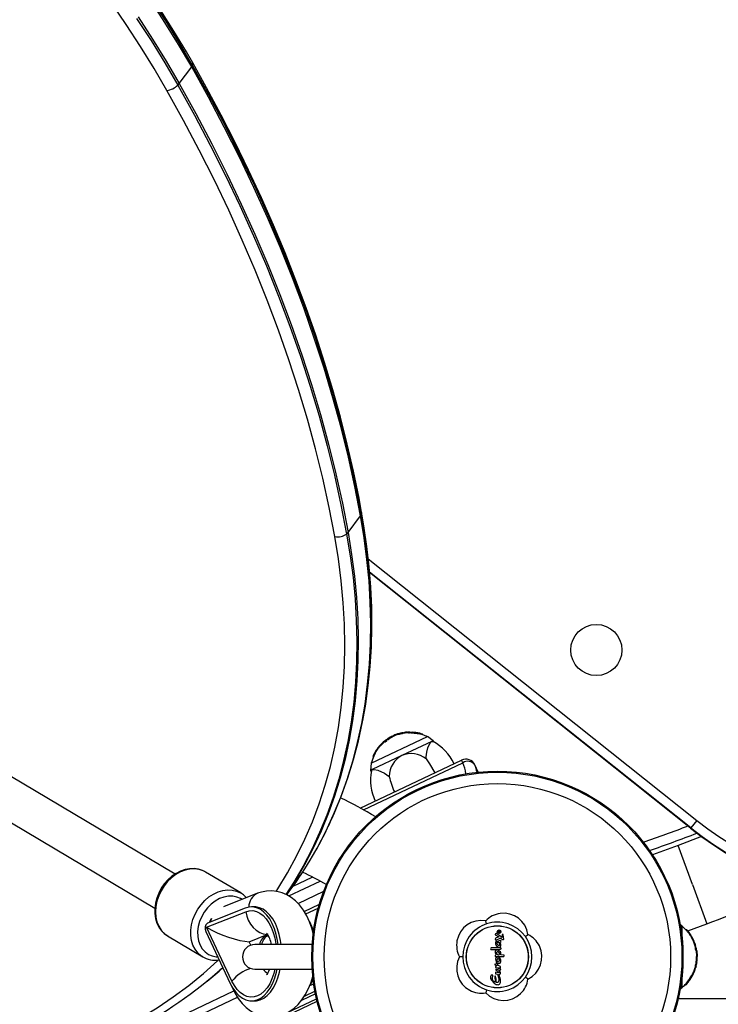
# Model space of a CAD drawing. Extents: x 150 to 1737, y -33 to 1080.
# Drawn here: x 1115 to 1133, y 684 to 709 of the extents above; entities that cross this region are included whole.
import ezdxf

# ---------------------------------------------------------------- set-up
doc = ezdxf.new("R2010")
doc.units = 0
doc.header["$MEASUREMENT"] = 0
doc.layers.get('0').update_dxf_attribs({"lineweight": 0})

msp = doc.modelspace()

# ---------------------------------------------------------------- linework, layer by layer
at = {"color": 18, "lineweight": 25, "true_color": 0x000000}
for p, q in [((1119.314, 707.544), (1119.639, 707.976)), ((1119.207, 687.054), (1102.145, 697.189)), ((1101.62, 696.306), (1118.682, 686.171)), ((1123.694, 695.906), (1124.019, 696.338)), ((1132.582, 688.252), (1124.253, 694.881)), ((1132.577, 688.245), (1124.254, 694.87)), ((1125.005, 690.675), (1124.998, 690.69)), ((1125.025, 690.696), (1125.028, 690.697)), ((1125.032, 690.681), (1125.025, 690.696)), ((1125.037, 690.682), (1125.03, 690.697)), ((1125.046, 690.701), (1125.049, 690.702)), ((1125.053, 690.686), (1125.046, 690.701)), ((1125.057, 690.688), (1125.05, 690.702)), ((1125.053, 690.686), (1125.056, 690.687)), ((1125.076, 690.71), (1125.083, 690.695)), ((1125.076, 690.71), (1125.076, 690.71)), ((1125.083, 690.695), (1125.076, 690.71)), ((1125.083, 690.695), (1125.083, 690.695)), ((1125.118, 690.718), (1125.12, 690.718)), ((1125.125, 690.702), (1125.118, 690.718)), ((1125.129, 690.704), (1125.123, 690.717)), ((1125.125, 690.702), (1125.127, 690.703)), ((1125.141, 690.72), (1125.155, 690.724)), ((1125.148, 690.707), (1125.141, 690.72)), ((1125.167, 690.709), (1125.16, 690.724)), ((1125.199, 690.712), (1125.191, 690.728)), ((1125.228, 690.732), (1125.247, 690.732)), ((1125.246, 690.732), (1125.253, 690.716)), ((1125.246, 690.732), (1125.252, 690.732)), ((1125.253, 690.733), (1125.248, 690.733)), ((1125.262, 690.716), (1125.254, 690.732)), ((1125.254, 690.716), (1125.259, 690.716)), ((1125.284, 690.717), (1125.276, 690.733)), ((1125.302, 690.717), (1125.294, 690.733)), ((1125.298, 690.734), (1125.295, 690.734)), ((1125.298, 690.734), (1125.355, 690.73)), ((1125.306, 690.718), (1125.298, 690.734)), ((1125.306, 690.718), (1125.303, 690.718)), ((1125.328, 690.723), (1125.336, 690.707)), ((1125.356, 690.731), (1125.355, 690.731)), ((1124.294, 689.926), (1125.75, 690.616)), ((1124.57, 690.439), (1124.584, 690.453)), ((1124.643, 690.483), (1124.636, 690.497)), ((1124.651, 690.5), (1124.658, 690.485)), ((1124.699, 690.508), (1124.692, 690.523)), ((1124.698, 690.545), (1124.705, 690.53)), ((1124.806, 690.592), (1124.799, 690.607)), ((1124.846, 690.612), (1124.839, 690.627)), ((1124.85, 690.615), (1124.849, 690.618)), ((1124.855, 690.641), (1124.864, 690.622)), ((1125.032, 690.681), (1125.035, 690.682)), ((1125.863, 690.492), (1125.091, 690.126)), ((1125.636, 690.661), (1125.626, 690.681)), ((1125.902, 690.511), (1125.75, 690.616)), ((1125.902, 690.511), (1125.863, 690.492)), ((1125.863, 690.492), (1125.896, 690.49)), ((1125.917, 690.48), (1125.902, 690.511)), ((1124.395, 690.182), (1124.387, 690.198)), ((1124.388, 690.202), (1124.396, 690.184)), ((1124.388, 690.202), (1124.396, 690.184)), ((1124.396, 690.184), (1124.396, 690.184)), ((1124.405, 690.229), (1124.408, 690.233)), ((1124.414, 690.211), (1124.405, 690.229)), ((1124.417, 690.218), (1124.409, 690.235)), ((1124.414, 690.211), (1124.416, 690.215)), ((1124.447, 690.268), (1124.44, 690.284)), ((1124.509, 690.348), (1124.501, 690.364)), ((1124.509, 690.349), (1124.502, 690.365)), ((1124.504, 690.363), (1124.512, 690.377)), ((1124.519, 690.385), (1124.523, 690.389)), ((1124.526, 690.369), (1124.519, 690.385)), ((1124.533, 690.376), (1124.525, 690.392)), ((1124.528, 690.395), (1124.526, 690.393)), ((1124.526, 690.369), (1124.531, 690.373)), ((1124.536, 690.38), (1124.528, 690.395)), ((1124.533, 690.4), (1124.53, 690.397)), ((1124.54, 690.384), (1124.533, 690.4)), ((1124.536, 690.38), (1124.534, 690.377)), ((1124.54, 690.384), (1124.537, 690.381)), ((1124.012, 688.762), (1126.638, 690.008)), ((1124.294, 689.926), (1124.279, 689.741)), ((1125.091, 690.126), (1124.319, 689.76)), ((1124.335, 690.093), (1124.344, 690.074)), ((1124.359, 690.147), (1124.359, 690.147)), ((1126.67, 689.94), (1126.638, 690.008)), ((1124.319, 689.76), (1124.279, 689.741)), ((1124.279, 689.741), (1124.294, 689.71)), ((1126.98, 689.886), (1126.98, 689.886)), ((1127.071, 689.695), (1126.98, 689.886)), ((1132.737, 688.446), (1132.582, 688.252)), ((1132.582, 688.252), (1132.577, 688.245)), ((1132.863, 688.027), (1132.251, 687.793)), ((1132.251, 687.793), (1131.59, 687.548)), ((1119.996, 687.107), (1119.976, 687.119)), ((1120.911, 686.564), (1119.996, 687.107)), ((1121.35, 686.555), (1120.465, 686.203)), ((1120.911, 686.564), (1120.933, 686.55)), ((1121.03, 686.172), (1120.049, 685.782)), ((1121.268, 686.203), (1121.189, 686.203)), ((1122.559, 686.084), (1122.95, 686.269)), ((1120.027, 685.674), (1121.043, 686.078)), ((1127.288, 685.762), (1127.263, 685.841)), ((1120.683, 684.277), (1120.027, 685.674)), ((1127.612, 685.577), (1127.634, 685.587)), ((1132.347, 685.714), (1132.307, 685.737)), ((1132.347, 685.714), (1132.347, 685.463)), ((1132.48, 685.605), (1132.459, 685.605)), ((1132.503, 685.58), (1133.001, 685.764)), ((1119.013, 685.452), (1119.928, 684.909)), ((1120.006, 685.566), (1120.64, 684.217)), ((1121.128, 685.3), (1121.593, 685.485)), ((1121.568, 685.434), (1121.627, 685.457)), ((1121.593, 685.485), (1121.593, 685.484)), ((1121.619, 685.484), (1121.593, 685.484)), ((1127.507, 685.483), (1127.507, 685.478)), ((1127.509, 685.477), (1127.607, 685.428)), ((1127.524, 685.339), (1127.527, 685.337)), ((1127.529, 685.338), (1127.641, 685.396)), ((1127.551, 685.508), (1127.546, 685.51)), ((1127.692, 685.408), (1127.551, 685.508)), ((1127.583, 685.544), (1127.584, 685.542)), ((1127.639, 685.542), (1127.585, 685.542)), ((1127.593, 685.565), (1127.593, 685.552)), ((1127.593, 685.552), (1127.605, 685.552)), ((1127.605, 685.552), (1127.605, 685.565)), ((1127.638, 685.569), (1127.618, 685.564)), ((1127.618, 685.564), (1127.618, 685.556)), ((1127.618, 685.556), (1127.637, 685.553)), ((1127.637, 685.553), (1127.639, 685.542)), ((1127.638, 685.569), (1127.639, 685.57)), ((1127.641, 685.579), (1127.639, 685.571)), ((1127.692, 685.486), (1127.692, 685.408)), ((1127.713, 685.484), (1127.692, 685.486)), ((1128.293, 685.436), (1128.36, 685.485)), ((1132.519, 685.56), (1132.519, 685.56)), ((1132.535, 685.513), (1132.553, 685.513)), ((1132.556, 685.51), (1132.536, 685.51)), ((1132.536, 685.51), (1132.536, 685.51)), ((1132.556, 685.51), (1132.537, 685.51)), ((1132.554, 685.483), (1132.556, 685.479)), ((1132.554, 685.483), (1132.573, 685.483)), ((1132.558, 685.477), (1132.577, 685.477)), ((1132.573, 685.483), (1132.575, 685.479)), ((1132.59, 685.428), (1132.608, 685.428)), ((1132.636, 685.339), (1132.654, 685.339)), ((1132.637, 685.337), (1132.654, 685.337)), ((1132.652, 685.337), (1132.661, 685.323)), ((1121.17, 685.21), (1121.128, 685.3)), ((1122.764, 685.229), (1121.277, 685.229)), ((1127.393, 685.098), (1127.614, 685.098)), ((1127.53, 685.305), (1127.532, 685.3)), ((1127.532, 685.295), (1127.534, 685.299)), ((1127.633, 685.282), (1127.66, 685.295)), ((1132.647, 685.314), (1132.65, 685.308)), ((1132.647, 685.314), (1132.665, 685.314)), ((1132.651, 685.305), (1132.669, 685.305)), ((1132.653, 685.3), (1132.652, 685.303)), ((1132.653, 685.3), (1132.671, 685.3)), ((1132.655, 685.295), (1132.654, 685.298)), ((1132.655, 685.295), (1132.673, 685.295)), ((1132.665, 685.314), (1132.667, 685.308)), ((1132.671, 685.3), (1132.669, 685.303)), ((1132.673, 685.295), (1132.671, 685.298)), ((1132.692, 685.244), (1132.698, 685.225)), ((1132.713, 685.145), (1132.696, 685.145)), ((1132.699, 685.098), (1132.716, 685.098)), ((1132.7, 685.16), (1132.716, 685.16)), ((1132.733, 685.084), (1132.717, 685.084)), ((1119.928, 684.909), (1119.916, 684.916)), ((1126.667, 684.908), (1126.584, 684.908)), ((1127.513, 684.92), (1127.732, 684.916)), ((1127.741, 684.953), (1127.655, 684.964)), ((1132.729, 684.966), (1132.746, 684.966)), ((1132.73, 684.92), (1132.746, 684.92)), ((1132.732, 684.916), (1132.734, 684.916)), ((1132.753, 684.9), (1132.732, 684.9)), ((1121.277, 684.587), (1122.764, 684.587)), ((1127.502, 684.718), (1127.501, 684.702)), ((1127.501, 684.702), (1127.502, 684.698)), ((1127.506, 684.722), (1127.503, 684.72)), ((1127.503, 684.697), (1127.549, 684.671)), ((1127.523, 684.589), (1127.525, 684.559)), ((1127.549, 684.671), (1127.546, 684.671)), ((1127.573, 684.692), (1127.58, 684.739)), ((1127.647, 684.658), (1127.573, 684.692)), ((1127.607, 684.551), (1127.655, 684.569)), ((1127.646, 684.602), (1127.629, 684.607)), ((1127.655, 684.569), (1127.646, 684.602)), ((1132.67, 684.559), (1132.687, 684.559)), ((1132.68, 684.589), (1132.697, 684.589)), ((1132.687, 684.607), (1132.702, 684.607)), ((1132.692, 684.63), (1132.692, 684.628)), ((1132.692, 684.63), (1132.709, 684.63)), ((1132.692, 684.625), (1132.706, 684.625)), ((1132.702, 684.607), (1132.699, 684.594)), ((1132.72, 684.671), (1132.704, 684.671)), ((1132.704, 684.671), (1132.704, 684.671)), ((1132.704, 684.671), (1132.72, 684.671)), ((1132.709, 684.702), (1132.708, 684.699)), ((1132.708, 684.697), (1132.724, 684.697)), ((1132.709, 684.702), (1132.725, 684.702)), ((1132.709, 684.63), (1132.709, 684.628)), ((1132.713, 684.722), (1132.712, 684.72)), ((1132.712, 684.718), (1132.728, 684.718)), ((1132.713, 684.722), (1132.729, 684.722)), ((1132.719, 684.75), (1132.736, 684.75)), ((1132.72, 684.671), (1132.72, 684.671)), ((1132.725, 684.702), (1132.724, 684.699)), ((1132.729, 684.722), (1132.729, 684.72)), ((1127.501, 684.41), (1127.508, 684.252)), ((1127.517, 684.409), (1127.501, 684.41)), ((1127.518, 684.5), (1127.515, 684.48)), ((1127.527, 684.464), (1127.566, 684.46)), ((1127.596, 684.496), (1127.528, 684.508)), ((1128.36, 684.331), (1128.293, 684.38)), ((1132.347, 684.353), (1132.347, 684.102)), ((1132.624, 684.438), (1132.606, 684.438)), ((1132.647, 684.46), (1132.619, 684.41)), ((1132.619, 684.409), (1132.619, 684.41)), ((1132.629, 684.46), (1132.63, 684.463)), ((1132.629, 684.46), (1132.647, 684.46)), ((1132.63, 684.464), (1132.648, 684.464)), ((1132.637, 684.48), (1132.655, 684.48)), ((1132.646, 684.5), (1132.664, 684.5)), ((1132.65, 684.508), (1132.647, 684.503)), ((1132.647, 684.46), (1132.648, 684.463)), ((1132.667, 684.508), (1132.65, 684.508)), ((1132.667, 684.508), (1132.665, 684.503)), ((1132.665, 684.501), (1132.667, 684.506)), ((1132.675, 684.525), (1132.667, 684.507)), ((1120.665, 684.166), (1120.715, 684.059)), ((1122.706, 684.165), (1122.804, 684.211)), ((1127.288, 684.053), (1127.263, 683.974)), ((1132.307, 684.079), (1132.347, 684.102)), ((1132.436, 684.186), (1132.458, 684.186)), ((1122.837, 684.014), (1122.556, 683.881)), ((1132.256, 683.827), (1157.277, 683.827)), ((1115.477, 680.239), (1122.893, 683.757)), ((1121.189, 683.765), (1121.268, 683.765))]:
    msp.add_line(p, q, dxfattribs=at)
at = {"color": 8, "lineweight": 25, "true_color": 0x808080}
for p, q in [((1124.219, 695.226), (1132.737, 688.446)), ((1125.235, 690.716), (1125.228, 690.732)), ((1124.093, 688.717), (1126.67, 689.94)), ((1132.626, 686.779), (1132.251, 687.793)), ((1122.157, 686.486), (1122.967, 686.87)), ((1122.27, 686.741), (1122.766, 686.976)), ((1122.398, 686.292), (1123.063, 686.607)), ((1132.626, 686.779), (1133.001, 685.764)), ((1122.597, 686.019), (1122.922, 686.173)), ((1132.657, 684.525), (1132.675, 684.525)), ((1108.016, 677.789), (1120.825, 683.865)), ((1108.208, 678.082), (1120.733, 684.023)), ((1122.121, 683.462), (1122.877, 683.82)), ((1122.849, 683.949), (1122.484, 683.776))]:
    msp.add_line(p, q, dxfattribs=at)
at = {"color": 18, "lineweight": 25, "true_color": 0x000000}
for points in [[(1118.998, 707.364), (1118.664, 707.937), (1118.313, 708.506), (1117.944, 709.073), (1117.558, 709.636)], [(1119.639, 707.976), (1119.301, 708.555), (1118.946, 709.131), (1118.573, 709.704)], [(1119.663, 708.014), (1119.325, 708.593), (1118.969, 709.169), (1118.596, 709.742)], [(1119.663, 708.014), (1119.325, 708.593), (1118.969, 709.169), (1118.596, 709.742)], [(1119.666, 708.08), (1119.502, 708.364), (1119.18, 708.901), (1118.843, 709.436)], [(1118.212, 709.231), (1118.585, 708.659), (1118.94, 708.083), (1119.278, 707.504)], [(1118.212, 709.231), (1118.585, 708.659), (1118.94, 708.083), (1119.278, 707.504)], [(1118.247, 709.272), (1118.62, 708.699), (1118.976, 708.123), (1119.314, 707.544)], [(1124.047, 696.435), (1123.979, 696.8), (1123.836, 697.496), (1123.675, 698.195), (1123.496, 698.898), (1123.3, 699.603), (1123.087, 700.311), (1122.856, 701.02), (1122.608, 701.731), (1122.343, 702.444), (1122.061, 703.158), (1121.762, 703.872), (1121.447, 704.586), (1121.115, 705.3), (1120.767, 706.014), (1120.402, 706.727), (1120.022, 707.439), (1119.666, 708.08)], [(1124.019, 696.338), (1123.872, 697.097), (1123.704, 697.86), (1123.514, 698.628), (1123.303, 699.399), (1123.072, 700.172), (1122.819, 700.949), (1122.546, 701.728), (1122.252, 702.508), (1121.938, 703.289), (1121.604, 704.072), (1121.25, 704.854), (1120.876, 705.636), (1120.483, 706.417), (1120.071, 707.197), (1119.639, 707.976)], [(1124.042, 696.379), (1123.895, 697.137), (1123.726, 697.901), (1123.537, 698.668), (1123.326, 699.439), (1123.094, 700.213), (1122.842, 700.989), (1122.569, 701.768), (1122.275, 702.548), (1121.961, 703.329), (1121.627, 704.111), (1121.273, 704.893), (1120.899, 705.675), (1120.506, 706.456), (1120.094, 707.236), (1119.663, 708.014)], [(1124.042, 696.379), (1123.895, 697.137), (1123.726, 697.901), (1123.537, 698.668), (1123.326, 699.439), (1123.094, 700.213), (1122.842, 700.989), (1122.569, 701.768), (1122.275, 702.548), (1121.961, 703.329), (1121.627, 704.111), (1121.273, 704.893), (1120.899, 705.675), (1120.506, 706.456), (1120.094, 707.236), (1119.663, 708.014)], [(1119.314, 707.544), (1119.745, 706.766), (1120.158, 705.986), (1120.551, 705.204), (1120.925, 704.422), (1121.279, 703.64), (1121.613, 702.858), (1121.927, 702.076), (1122.221, 701.296), (1122.494, 700.517), (1122.746, 699.741), (1122.978, 698.967), (1123.189, 698.196), (1123.378, 697.428), (1123.547, 696.665), (1123.694, 695.906)], [(1123.351, 695.801), (1123.204, 696.555), (1123.037, 697.313), (1122.849, 698.076), (1122.639, 698.842), (1122.409, 699.611), (1122.158, 700.382), (1121.887, 701.156), (1121.595, 701.931), (1121.283, 702.708), (1120.951, 703.485), (1120.599, 704.262), (1120.228, 705.039), (1119.837, 705.816), (1119.427, 706.591), (1118.998, 707.364)], [(1119.278, 707.504), (1119.709, 706.726), (1120.122, 705.946), (1120.515, 705.165), (1120.889, 704.383), (1121.243, 703.601), (1121.577, 702.819), (1121.891, 702.037), (1122.184, 701.257), (1122.457, 700.479), (1122.71, 699.702), (1122.941, 698.928), (1123.152, 698.158), (1123.342, 697.39), (1123.51, 696.627), (1123.657, 695.868)], [(1119.278, 707.504), (1119.709, 706.726), (1120.122, 705.946), (1120.515, 705.165), (1120.889, 704.383), (1121.243, 703.601), (1121.577, 702.819), (1121.891, 702.037), (1122.184, 701.257), (1122.457, 700.479), (1122.71, 699.702), (1122.941, 698.928), (1123.152, 698.158), (1123.342, 697.39), (1123.51, 696.627), (1123.657, 695.868)], [(1123.28, 688.502), (1123.341, 688.639), (1123.526, 689.09), (1123.691, 689.552), (1123.837, 690.025), (1123.964, 690.508), (1124.071, 691.002), (1124.158, 691.505), (1124.225, 692.016), (1124.272, 692.537), (1124.299, 693.065), (1124.306, 693.602), (1124.293, 694.145), (1124.26, 694.695), (1124.207, 695.251), (1124.134, 695.812), (1124.042, 696.379)], [(1123.28, 688.502), (1123.341, 688.639), (1123.526, 689.09), (1123.691, 689.552), (1123.837, 690.025), (1123.964, 690.508), (1124.071, 691.002), (1124.158, 691.505), (1124.225, 692.016), (1124.272, 692.537), (1124.299, 693.065), (1124.306, 693.602), (1124.293, 694.145), (1124.26, 694.695), (1124.207, 695.251), (1124.134, 695.812), (1124.042, 696.379)], [(1124.077, 691.034), (1124.152, 691.455), (1124.219, 691.942), (1124.268, 692.437), (1124.299, 692.94), (1124.312, 693.449), (1124.307, 693.965), (1124.284, 694.487), (1124.243, 695.014), (1124.184, 695.547), (1124.106, 696.085), (1124.047, 696.435)], [(1123.657, 695.868), (1123.75, 695.302), (1123.823, 694.74), (1123.876, 694.184), (1123.908, 693.634), (1123.921, 693.091), (1123.914, 692.555), (1123.887, 692.027), (1123.84, 691.506), (1123.773, 690.994), (1123.686, 690.491), (1123.579, 689.998), (1123.453, 689.514), (1123.307, 689.041), (1123.141, 688.579), (1122.956, 688.128), (1122.752, 687.689), (1122.529, 687.262), (1122.288, 686.847), (1122.081, 686.525)], [(1123.657, 695.868), (1123.75, 695.302), (1123.823, 694.74), (1123.876, 694.184), (1123.908, 693.634), (1123.921, 693.091), (1123.914, 692.555), (1123.887, 692.027), (1123.84, 691.506), (1123.773, 690.994), (1123.686, 690.491), (1123.579, 689.998), (1123.453, 689.514), (1123.307, 689.041), (1123.141, 688.579), (1122.956, 688.128), (1122.752, 687.689), (1122.529, 687.262), (1122.288, 686.847), (1122.081, 686.525)], [(1124.998, 690.69), (1125.013, 690.694), (1125.023, 690.697), (1125.026, 690.696), (1125.025, 690.696)], [(1125.16, 690.725), (1125.161, 690.725), (1125.16, 690.724)], [(1125.541, 690.705), (1125.55, 690.703), (1125.556, 690.702), (1125.558, 690.701), (1125.555, 690.701), (1125.554, 690.702)], [(1124.653, 690.508), (1124.65, 690.503), (1124.652, 690.498), (1124.653, 690.498), (1124.657, 690.498), (1124.661, 690.5), (1124.667, 690.504), (1124.678, 690.512), (1124.692, 690.523)], [(1124.658, 690.485), (1124.658, 690.485), (1124.661, 690.483), (1124.663, 690.483), (1124.665, 690.484), (1124.669, 690.486), (1124.676, 690.491), (1124.689, 690.5), (1124.699, 690.508)], [(1124.698, 690.545), (1124.698, 690.545), (1124.7, 690.546), (1124.708, 690.551), (1124.713, 690.553), (1124.716, 690.556), (1124.73, 690.565), (1124.759, 690.583), (1124.791, 690.602), (1124.799, 690.607)], [(1124.839, 690.627), (1124.839, 690.628), (1124.84, 690.628), (1124.84, 690.628), (1124.841, 690.627), (1124.843, 690.626), (1124.844, 690.624), (1124.846, 690.621), (1124.849, 690.618)], [(1124.846, 690.612), (1124.846, 690.613), (1124.847, 690.614)], [(1125.716, 690.04), (1125.72, 690.091), (1125.737, 690.211), (1125.766, 690.322), (1125.814, 690.437), (1125.858, 690.489), (1125.863, 690.492)], [(1124.389, 690.204), (1124.388, 690.203), (1124.388, 690.202), (1124.388, 690.202)], [(1124.501, 690.364), (1124.502, 690.365), (1124.502, 690.365), (1124.502, 690.365), (1124.501, 690.365)], [(1124.509, 690.348), (1124.509, 690.349), (1124.509, 690.349), (1124.509, 690.349)], [(1124.515, 690.381), (1124.516, 690.382), (1124.519, 690.385)], [(1124.523, 690.366), (1124.523, 690.366), (1124.526, 690.369)], [(1125.716, 690.04), (1125.809, 689.913), (1125.942, 689.678)], [(1124.303, 689.731), (1124.315, 689.758), (1124.319, 689.76)], [(1124.319, 689.76), (1124.375, 689.765), (1124.467, 689.744), (1124.636, 689.668), (1124.762, 689.587)], [(1119.973, 687.118), (1119.923, 687.144), (1119.816, 687.179), (1119.703, 687.196), (1119.586, 687.193), (1119.467, 687.171), (1119.348, 687.13), (1119.233, 687.071), (1119.123, 686.996), (1119.021, 686.905), (1118.929, 686.8), (1118.849, 686.685), (1118.783, 686.561), (1118.732, 686.431), (1118.698, 686.298), (1118.681, 686.163), (1118.681, 686.031), (1118.7, 685.904), (1118.737, 685.784), (1118.79, 685.676), (1118.859, 685.581), (1118.942, 685.501), (1119.018, 685.451)], [(1122.414, 687.03), (1122.324, 686.882), (1122.092, 686.521)], [(1122.798, 685.482), (1122.756, 685.647), (1122.698, 685.814), (1122.625, 685.973), (1122.537, 686.121), (1122.435, 686.255), (1122.333, 686.359), (1122.223, 686.446), (1122.108, 686.516), (1121.987, 686.568), (1121.851, 686.605), (1121.714, 686.62), (1121.579, 686.614), (1121.448, 686.588), (1121.35, 686.555)], [(1121.06, 686.44), (1120.982, 686.515), (1120.933, 686.547)], [(1121.882, 685.229), (1121.867, 685.329), (1121.833, 685.486), (1121.788, 685.633), (1121.73, 685.768), (1121.663, 685.889), (1121.587, 685.992), (1121.503, 686.077), (1121.413, 686.14), (1121.319, 686.182), (1121.223, 686.202), (1121.126, 686.198), (1121.03, 686.172)], [(1121.96, 685.229), (1121.946, 685.329), (1121.912, 685.486), (1121.866, 685.633), (1121.809, 685.768), (1121.741, 685.889), (1121.665, 685.992), (1121.581, 686.077), (1121.492, 686.14), (1121.398, 686.182), (1121.301, 686.202), (1121.268, 686.203)], [(1120.104, 685.803), (1120.151, 685.898), (1120.152, 685.901)], [(1121.043, 686.078), (1121.067, 685.966), (1121.107, 685.858), (1121.164, 685.758), (1121.234, 685.669), (1121.315, 685.596), (1121.403, 685.539), (1121.497, 685.502), (1121.593, 685.485)], [(1127.583, 685.544), (1127.581, 685.563), (1127.583, 685.571), (1127.588, 685.578), (1127.592, 685.581), (1127.596, 685.582), (1127.601, 685.582), (1127.604, 685.582), (1127.61, 685.579), (1127.612, 685.577)], [(1127.607, 685.428), (1127.561, 685.412), (1127.536, 685.401), (1127.525, 685.395), (1127.519, 685.39), (1127.515, 685.384), (1127.513, 685.372), (1127.517, 685.351), (1127.524, 685.339)], [(1127.605, 685.565), (1127.599, 685.571), (1127.593, 685.565)], [(1127.641, 685.396), (1127.652, 685.392), (1127.684, 685.369), (1127.698, 685.359), (1127.711, 685.353), (1127.719, 685.352), (1127.726, 685.353), (1127.731, 685.356), (1127.737, 685.362), (1127.738, 685.368), (1127.738, 685.375), (1127.729, 685.406), (1127.713, 685.484)], [(1132.558, 685.508), (1132.557, 685.51), (1132.556, 685.51), (1132.556, 685.51)], [(1132.636, 685.339), (1132.637, 685.338), (1132.637, 685.337), (1132.637, 685.337)], [(1132.654, 685.339), (1132.654, 685.338), (1132.654, 685.337), (1132.654, 685.338), (1132.654, 685.338)], [(1127.662, 685.132), (1127.661, 685.134), (1127.661, 685.135), (1127.66, 685.135), (1127.659, 685.136), (1127.657, 685.137), (1127.648, 685.137), (1127.611, 685.138), (1127.463, 685.145), (1127.426, 685.145), (1127.414, 685.144), (1127.402, 685.14), (1127.397, 685.136), (1127.393, 685.129), (1127.391, 685.116), (1127.393, 685.098)], [(1127.655, 684.964), (1127.657, 684.967), (1127.658, 684.97), (1127.658, 684.983), (1127.656, 685.012), (1127.646, 685.034), (1127.62, 685.059), (1127.604, 685.07), (1127.596, 685.075), (1127.591, 685.078), (1127.589, 685.079), (1127.588, 685.081), (1127.587, 685.081), (1127.587, 685.081), (1127.587, 685.081), (1127.587, 685.081), (1127.587, 685.081), (1127.587, 685.081), (1127.587, 685.081), (1127.586, 685.081), (1127.585, 685.081), (1127.581, 685.082), (1127.565, 685.083), (1127.543, 685.081), (1127.521, 685.071), (1127.516, 685.066), (1127.513, 685.062), (1127.511, 685.045), (1127.512, 685.012), (1127.525, 684.975), (1127.531, 684.966)], [(1127.532, 685.295), (1127.519, 685.278), (1127.516, 685.259), (1127.517, 685.237), (1127.528, 685.216), (1127.529, 685.214), (1127.53, 685.213), (1127.53, 685.212), (1127.53, 685.212), (1127.531, 685.211), (1127.532, 685.209), (1127.539, 685.2), (1127.566, 685.175), (1127.593, 685.162), (1127.613, 685.16), (1127.628, 685.162), (1127.641, 685.17), (1127.649, 685.179), (1127.655, 685.196), (1127.656, 685.211), (1127.656, 685.226), (1127.643, 685.267), (1127.633, 685.282)], [(1127.533, 685.314), (1127.53, 685.313), (1127.529, 685.313), (1127.528, 685.313), (1127.527, 685.312), (1127.527, 685.312), (1127.527, 685.311), (1127.527, 685.309), (1127.53, 685.305)], [(1127.593, 685.281), (1127.572, 685.278), (1127.562, 685.275), (1127.558, 685.272), (1127.556, 685.267), (1127.551, 685.244)], [(1127.551, 685.244), (1127.567, 685.224), (1127.587, 685.21), (1127.598, 685.207), (1127.609, 685.207), (1127.617, 685.211), (1127.618, 685.212)], [(1127.614, 685.098), (1127.635, 685.103), (1127.651, 685.109), (1127.657, 685.113), (1127.662, 685.117), (1127.663, 685.121), (1127.664, 685.125), (1127.662, 685.131), (1127.662, 685.132)], [(1127.618, 685.212), (1127.627, 685.22), (1127.629, 685.224)], [(1132.646, 685.318), (1132.646, 685.318), (1132.647, 685.314)], [(1132.664, 685.318), (1132.664, 685.318), (1132.665, 685.314)], [(1132.696, 685.145), (1132.696, 685.145), (1132.693, 685.144), (1132.692, 685.142), (1132.692, 685.139), (1132.692, 685.134), (1132.693, 685.126), (1132.696, 685.11), (1132.699, 685.098)], [(1132.719, 685.14), (1132.715, 685.145), (1132.711, 685.145), (1132.709, 685.144), (1132.708, 685.14), (1132.708, 685.136), (1132.709, 685.129), (1132.712, 685.116), (1132.716, 685.098)], [(1132.733, 685.083), (1132.733, 685.083), (1132.733, 685.081), (1132.734, 685.071), (1132.734, 685.066), (1132.735, 685.062), (1132.737, 685.045), (1132.741, 685.012), (1132.745, 684.975), (1132.746, 684.966)], [(1127.531, 684.966), (1127.514, 684.95), (1127.511, 684.944), (1127.51, 684.94), (1127.51, 684.932), (1127.51, 684.928), (1127.509, 684.926), (1127.509, 684.924), (1127.51, 684.923), (1127.511, 684.922), (1127.512, 684.921), (1127.513, 684.92)], [(1127.58, 684.739), (1127.607, 684.738), (1127.623, 684.74), (1127.637, 684.748), (1127.648, 684.761), (1127.653, 684.775), (1127.656, 684.819), (1127.648, 684.849), (1127.63, 684.875), (1127.608, 684.892), (1127.587, 684.9), (1127.565, 684.9), (1127.549, 684.894), (1127.535, 684.883), (1127.526, 684.87), (1127.52, 684.846), (1127.523, 684.809), (1127.534, 684.778), (1127.538, 684.772), (1127.559, 684.75)], [(1127.611, 684.96), (1127.616, 684.965), (1127.621, 684.974), (1127.623, 684.99), (1127.619, 685.006), (1127.608, 685.025), (1127.598, 685.033), (1127.585, 685.037), (1127.571, 685.037), (1127.56, 685.034), (1127.552, 685.029), (1127.547, 685.022), (1127.545, 685.012), (1127.545, 685.001), (1127.549, 684.991), (1127.56, 684.977), (1127.587, 684.96), (1127.596, 684.957), (1127.605, 684.957), (1127.61, 684.959), (1127.611, 684.96)], [(1127.589, 684.856), (1127.578, 684.855), (1127.573, 684.853), (1127.568, 684.851), (1127.56, 684.844), (1127.557, 684.839), (1127.552, 684.828), (1127.551, 684.821), (1127.551, 684.814), (1127.552, 684.808), (1127.554, 684.802), (1127.557, 684.796), (1127.56, 684.791), (1127.564, 684.787), (1127.574, 684.782), (1127.58, 684.781), (1127.59, 684.781), (1127.595, 684.782), (1127.604, 684.787), (1127.609, 684.791), (1127.612, 684.795), (1127.617, 684.805), (1127.619, 684.812), (1127.62, 684.818), (1127.619, 684.825), (1127.618, 684.831), (1127.615, 684.837), (1127.612, 684.843), (1127.608, 684.847), (1127.598, 684.853), (1127.594, 684.855), (1127.589, 684.856)], [(1132.73, 684.92), (1132.731, 684.92), (1132.732, 684.919)], [(1132.746, 684.92), (1132.747, 684.92), (1132.748, 684.919), (1132.747, 684.919), (1132.746, 684.918), (1132.744, 684.918), (1132.742, 684.917), (1132.738, 684.916), (1132.734, 684.916)], [(1120.64, 684.217), (1120.706, 684.094), (1120.781, 683.989), (1120.864, 683.902), (1120.953, 683.835), (1121.046, 683.79), (1121.143, 683.767), (1121.24, 683.768), (1121.336, 683.791), (1121.429, 683.837), (1121.518, 683.905), (1121.6, 683.992), (1121.675, 684.099), (1121.741, 684.222), (1121.796, 684.36), (1121.84, 684.509), (1121.857, 684.587)], [(1121.268, 683.765), (1121.318, 683.768), (1121.414, 683.791), (1121.507, 683.837), (1121.596, 683.905), (1121.679, 683.992), (1121.754, 684.099), (1121.819, 684.222), (1121.875, 684.36), (1121.919, 684.509), (1121.937, 684.594)], [(1121.661, 684.587), (1121.635, 684.525), (1121.609, 684.479), (1121.589, 684.452), (1121.579, 684.442), (1121.58, 684.442)], [(1127.522, 684.63), (1127.584, 684.627), (1127.619, 684.626), (1127.636, 684.625), (1127.642, 684.626), (1127.645, 684.627), (1127.648, 684.629), (1127.649, 684.632), (1127.651, 684.637), (1127.649, 684.651), (1127.647, 684.658)], [(1132.698, 684.589), (1132.697, 684.588), (1132.697, 684.589)], [(1132.736, 684.75), (1132.733, 684.735), (1132.731, 684.725), (1132.73, 684.722), (1132.729, 684.722)], [(1120.715, 684.059), (1120.758, 683.973), (1120.848, 683.828), (1120.952, 683.696), (1121.056, 683.594), (1121.166, 683.51), (1121.282, 683.443), (1121.404, 683.393), (1121.54, 683.36), (1121.677, 683.348), (1121.812, 683.357), (1121.942, 683.385), (1122.066, 683.432), (1122.184, 683.496), (1122.296, 683.577), (1122.401, 683.675), (1122.497, 683.791), (1122.584, 683.922), (1122.661, 684.069), (1122.726, 684.228), (1122.777, 684.397), (1122.785, 684.432)], [(1122.786, 684.348), (1122.734, 684.222), (1122.706, 684.165)], [(1127.445, 684.435), (1127.417, 684.437), (1127.41, 684.435), (1127.405, 684.43), (1127.398, 684.419), (1127.391, 684.394), (1127.391, 684.345), (1127.414, 684.299), (1127.483, 684.223), (1127.532, 684.194), (1127.559, 684.187), (1127.583, 684.186), (1127.606, 684.192), (1127.621, 684.2), (1127.629, 684.208), (1127.639, 684.228), (1127.642, 684.232), (1127.644, 684.236), (1127.644, 684.236), (1127.644, 684.237), (1127.644, 684.237), (1127.644, 684.237), (1127.644, 684.237), (1127.644, 684.237), (1127.644, 684.237), (1127.644, 684.238), (1127.644, 684.242), (1127.644, 684.257), (1127.645, 684.321), (1127.633, 684.385), (1127.623, 684.418), (1127.609, 684.451)], [(1127.508, 684.252), (1127.478, 684.267), (1127.456, 684.288), (1127.442, 684.321), (1127.44, 684.377), (1127.445, 684.408), (1127.448, 684.42), (1127.448, 684.428), (1127.445, 684.435)], [(1127.566, 684.46), (1127.601, 684.35), (1127.604, 684.309), (1127.597, 684.268), (1127.589, 684.255), (1127.579, 684.246), (1127.568, 684.241), (1127.556, 684.239), (1127.537, 684.242), (1127.532, 684.243)], [(1127.586, 684.525), (1127.605, 684.506), (1127.609, 684.501), (1127.61, 684.499), (1127.61, 684.498), (1127.609, 684.497), (1127.609, 684.496), (1127.608, 684.496), (1127.607, 684.495), (1127.603, 684.495), (1127.596, 684.496)], [(1127.609, 684.451), (1127.637, 684.465), (1127.644, 684.473), (1127.648, 684.482), (1127.649, 684.492), (1127.644, 684.506), (1127.626, 684.532), (1127.607, 684.551)], [(1132.517, 684.253), (1132.511, 684.246), (1132.507, 684.241), (1132.506, 684.239), (1132.507, 684.242), (1132.508, 684.243)]]:
    msp.add_lwpolyline(points, dxfattribs=at)
at = {"color": 8, "lineweight": 25, "true_color": 0x808080}
for points in [[(1122.712, 687.417), (1122.891, 687.728), (1123.114, 688.156), (1123.318, 688.595), (1123.503, 689.046), (1123.669, 689.509), (1123.815, 689.982), (1123.941, 690.465), (1124.048, 690.959), (1124.135, 691.462), (1124.202, 691.974), (1124.249, 692.495), (1124.276, 693.023), (1124.284, 693.56), (1124.271, 694.103), (1124.238, 694.653), (1124.185, 695.209), (1124.112, 695.771), (1124.019, 696.338)], [(1121.826, 686.605), (1121.869, 686.67), (1122.124, 687.086), (1122.359, 687.515), (1122.575, 687.956), (1122.771, 688.41), (1122.947, 688.876), (1123.102, 689.354), (1123.237, 689.842), (1123.352, 690.341), (1123.445, 690.851), (1123.518, 691.369), (1123.571, 691.897), (1123.602, 692.433), (1123.612, 692.977), (1123.602, 693.529), (1123.57, 694.088), (1123.518, 694.653), (1123.445, 695.224), (1123.351, 695.801)], [(1123.694, 695.906), (1123.787, 695.339), (1123.859, 694.777), (1123.912, 694.221), (1123.945, 693.671), (1123.958, 693.128), (1123.951, 692.592), (1123.924, 692.063), (1123.877, 691.542), (1123.81, 691.03), (1123.723, 690.527), (1123.616, 690.034), (1123.489, 689.55), (1123.343, 689.077), (1123.178, 688.614), (1122.993, 688.163), (1122.789, 687.724), (1122.566, 687.297), (1122.414, 687.03)], [(1119.976, 687.119), (1119.941, 687.136), (1119.832, 687.173), (1119.716, 687.189), (1119.595, 687.184), (1119.472, 687.157), (1119.35, 687.11), (1119.231, 687.044), (1119.119, 686.959), (1119.015, 686.859), (1118.923, 686.745), (1118.845, 686.62), (1118.783, 686.487), (1118.737, 686.349), (1118.709, 686.21), (1118.7, 686.072), (1118.709, 685.939), (1118.738, 685.815), (1118.784, 685.701), (1118.847, 685.6), (1118.926, 685.516), (1119.013, 685.452)], [(1119.635, 685.736), (1119.672, 685.875), (1119.726, 686.011), (1119.797, 686.14), (1119.882, 686.26), (1119.98, 686.367), (1120.088, 686.46), (1120.204, 686.536), (1120.325, 686.593), (1120.448, 686.63), (1120.571, 686.646), (1120.69, 686.64), (1120.802, 686.614), (1120.906, 686.567), (1120.911, 686.564)], [(1120.944, 686.394), (1120.907, 686.417), (1120.809, 686.459), (1120.703, 686.481), (1120.591, 686.481), (1120.476, 686.459), (1120.361, 686.417), (1120.25, 686.355), (1120.145, 686.275), (1120.05, 686.179), (1119.967, 686.07), (1119.898, 685.951), (1119.845, 685.824), (1119.81, 685.695)], [(1121.043, 686.078), (1121.134, 686.103), (1121.226, 686.105), (1121.318, 686.085), (1121.407, 686.042), (1121.491, 685.979), (1121.57, 685.895), (1121.641, 685.793), (1121.703, 685.674), (1121.754, 685.542), (1121.794, 685.399), (1121.822, 685.247), (1121.825, 685.229)], [(1119.916, 684.916), (1119.885, 684.937), (1119.799, 685.013), (1119.728, 685.105), (1119.673, 685.213), (1119.636, 685.333), (1119.617, 685.462), (1119.617, 685.597), (1119.635, 685.736)], [(1119.81, 685.695), (1119.793, 685.565), (1119.796, 685.438), (1119.817, 685.319), (1119.857, 685.21), (1119.914, 685.114), (1119.986, 685.034), (1120.072, 684.972), (1120.17, 684.93), (1120.277, 684.908), (1120.316, 684.906)], [(1114.314, 681.841), (1114.86, 681.964), (1115.394, 682.105), (1115.916, 682.264), (1116.423, 682.441), (1116.917, 682.635), (1117.396, 682.847), (1117.861, 683.077), (1118.31, 683.323), (1118.743, 683.587), (1119.16, 683.867), (1119.561, 684.163), (1119.944, 684.476), (1120.31, 684.804), (1120.323, 684.816)], [(1121.798, 684.587), (1121.769, 684.472), (1121.721, 684.336), (1121.662, 684.212), (1121.594, 684.105), (1121.518, 684.015), (1121.435, 683.944), (1121.347, 683.895), (1121.256, 683.867), (1121.164, 683.862), (1121.072, 683.879), (1120.983, 683.919), (1120.898, 683.98), (1120.818, 684.061), (1120.746, 684.161), (1120.683, 684.277)], [(1120.703, 684.098), (1120.709, 684.076), (1120.715, 684.059)]]:
    msp.add_lwpolyline(points, dxfattribs=at)
at = {"color": 18, "lineweight": 25, "true_color": 0x000000}
for centre, radius in [((1130.132, 692.861), 0.663), ((1127.566, 684.908), 4.813), ((1127.566, 684.908), 4.786), ((1127.566, 684.908), 4.492), ((1127.566, 684.908), 0.806), ((1127.566, 684.908), 0.802), ((1127.611, 685.559), 0.0459)]:
    msp.add_circle(centre, radius, dxfattribs=at)
for points, knots in [([(1220.554, 699.491), (1262.86, 754.026), (1252.946, 832.531), (1198.411, 874.837), (1143.876, 917.143), (1065.371, 907.23), (1023.065, 852.695), (1011.519, 837.811), (1003.487, 820.511), (999.569, 802.086)], [0, 0, 0, 0, 1, 1, 1, 2, 2, 2, 3, 3, 3, 3]), ([(1127.263, 685.841), (1126.914, 685.903), (1126.581, 685.671), (1126.519, 685.322), (1126.494, 685.18), (1126.517, 685.035), (1126.584, 684.908)], [0, 0, 0, 0, 1, 1, 1, 2, 2, 2, 2]), ([(1128.36, 685.485), (1128.311, 685.836), (1127.987, 686.081), (1127.636, 686.032), (1127.494, 686.012), (1127.362, 685.945), (1127.263, 685.841)], [0, 0, 0, 0, 1, 1, 1, 2, 2, 2, 2]), ([(1127.634, 685.587), (1127.619, 685.599), (1127.596, 685.597), (1127.583, 685.582), (1127.571, 685.567), (1127.573, 685.544), (1127.588, 685.531), (1127.604, 685.518), (1127.626, 685.52), (1127.639, 685.536), (1127.649, 685.548), (1127.65, 685.566), (1127.641, 685.579)], [0, 0, 0, 0, 1, 1, 1, 2, 2, 2, 3, 3, 3, 4, 4, 4, 4]), ([(1128.36, 684.331), (1128.679, 684.486), (1128.811, 684.87), (1128.656, 685.189), (1128.593, 685.318), (1128.489, 685.422), (1128.36, 685.485)], [0, 0, 0, 0, 1, 1, 1, 2, 2, 2, 2]), ([(1121.277, 685.229), (1121.1, 685.229), (1120.956, 685.085), (1120.956, 684.908), (1120.956, 684.731), (1121.1, 684.587), (1121.277, 684.587)], [0, 0, 0, 0, 1, 1, 1, 2, 2, 2, 2]), ([(1126.584, 684.908), (1126.418, 684.595), (1126.536, 684.206), (1126.849, 684.04), (1126.975, 683.972), (1127.121, 683.949), (1127.263, 683.974)], [0, 0, 0, 0, 1, 1, 1, 2, 2, 2, 2]), ([(1127.732, 684.916), (1127.744, 684.923), (1127.749, 684.939), (1127.741, 684.952), (1127.741, 684.952), (1127.741, 684.953), (1127.741, 684.953)], [0, 0, 0, 0, 1, 1, 1, 2, 2, 2, 2]), ([(1127.546, 684.671), (1127.531, 684.672), (1127.519, 684.66), (1127.518, 684.646), (1127.518, 684.64), (1127.519, 684.635), (1127.522, 684.63)], [0, 0, 0, 0, 1, 1, 1, 2, 2, 2, 2]), ([(1127.263, 683.974), (1127.508, 683.719), (1127.915, 683.712), (1128.17, 683.958), (1128.273, 684.057), (1128.34, 684.189), (1128.36, 684.331)], [0, 0, 0, 0, 1, 1, 1, 2, 2, 2, 2]), ([(1127.515, 684.48), (1127.513, 684.472), (1127.518, 684.465), (1127.526, 684.464), (1127.526, 684.464), (1127.527, 684.464), (1127.527, 684.464)], [0, 0, 0, 0, 1, 1, 1, 2, 2, 2, 2])]:
    msp.add_open_spline(points, degree=3, knots=knots, dxfattribs=at)
at = {"color": 8, "lineweight": 25, "true_color": 0x808080}
for points in [[(1119.663, 708.014), (1119.674, 708.034), (1119.675, 708.059), (1119.666, 708.08)], [(1124.042, 696.379), (1124.048, 696.397), (1124.05, 696.416), (1124.047, 696.435)], [(1126.752, 689.651), (1126.739, 689.751), (1126.711, 689.848), (1126.67, 689.94)], [(1127.039, 689.692), (1127.027, 689.759), (1127.007, 689.824), (1126.98, 689.886)], [(1131.349, 687.883), (1131.741, 688.014), (1132.13, 688.155), (1132.516, 688.304)], [(1121.352, 686.556), (1121.21, 686.493), (1121.118, 686.353), (1121.117, 686.197)], [(1121.164, 684.608), (1120.975, 684.547), (1120.807, 684.432), (1120.683, 684.277)], [(1121.497, 684.587), (1121.526, 684.544), (1121.566, 684.509), (1121.613, 684.486)]]:
    msp.add_open_spline(points, degree=3, dxfattribs=at)
at = {"color": 18, "lineweight": 25, "true_color": 0x000000}
for points in [[(1119.639, 707.976), (1119.648, 707.988), (1119.656, 708.001), (1119.663, 708.014)], [(1119.278, 707.504), (1119.291, 707.516), (1119.303, 707.53), (1119.314, 707.544)], [(1118.998, 707.364), (1119.104, 707.382), (1119.201, 707.43), (1119.278, 707.504)], [(1124.019, 696.338), (1124.029, 696.35), (1124.036, 696.364), (1124.042, 696.379)], [(1123.351, 695.801), (1123.458, 695.777), (1123.57, 695.802), (1123.657, 695.868)], [(1123.657, 695.868), (1123.671, 695.879), (1123.683, 695.892), (1123.694, 695.906)], [(1124.998, 690.69), (1124.95, 690.675), (1124.903, 690.657), (1124.858, 690.637)], [(1124.997, 690.69), (1124.986, 690.686), (1124.974, 690.683), (1124.963, 690.679)], [(1125.12, 690.719), (1125.078, 690.712), (1125.037, 690.702), (1124.997, 690.69)], [(1125.046, 690.701), (1125.041, 690.7), (1125.035, 690.699), (1125.03, 690.697)], [(1125.053, 690.686), (1125.048, 690.685), (1125.042, 690.684), (1125.037, 690.682)], [(1125.076, 690.71), (1125.067, 690.708), (1125.059, 690.705), (1125.05, 690.702)], [(1125.083, 690.695), (1125.074, 690.693), (1125.066, 690.691), (1125.057, 690.688)], [(1125.076, 690.71), (1125.09, 690.712), (1125.104, 690.715), (1125.118, 690.718)], [(1125.083, 690.695), (1125.097, 690.697), (1125.111, 690.7), (1125.125, 690.702)], [(1125.167, 690.71), (1125.154, 690.708), (1125.14, 690.706), (1125.127, 690.704)], [(1125.214, 690.731), (1125.196, 690.729), (1125.178, 690.727), (1125.16, 690.725)], [(1125.191, 690.728), (1125.181, 690.727), (1125.17, 690.725), (1125.16, 690.724)], [(1125.199, 690.712), (1125.188, 690.711), (1125.178, 690.71), (1125.167, 690.709)], [(1125.228, 690.732), (1125.216, 690.731), (1125.203, 690.73), (1125.191, 690.728)], [(1125.221, 690.715), (1125.214, 690.715), (1125.206, 690.714), (1125.199, 690.712)], [(1125.26, 690.717), (1125.247, 690.717), (1125.234, 690.716), (1125.221, 690.715)], [(1125.298, 690.734), (1125.283, 690.734), (1125.268, 690.734), (1125.253, 690.733)], [(1125.276, 690.733), (1125.269, 690.732), (1125.262, 690.732), (1125.254, 690.732)], [(1125.284, 690.717), (1125.277, 690.717), (1125.269, 690.716), (1125.262, 690.716)], [(1125.276, 690.733), (1125.282, 690.732), (1125.288, 690.733), (1125.294, 690.733)], [(1125.284, 690.717), (1125.29, 690.716), (1125.296, 690.717), (1125.302, 690.717)], [(1125.332, 690.717), (1125.323, 690.718), (1125.314, 690.718), (1125.305, 690.718)], [(1125.329, 690.727), (1125.428, 690.71), (1125.527, 690.695), (1125.626, 690.681)], [(1125.543, 690.703), (1125.472, 690.713), (1125.4, 690.721), (1125.329, 690.727)], [(1125.635, 690.661), (1125.537, 690.683), (1125.437, 690.699), (1125.336, 690.707)], [(1125.543, 690.703), (1125.481, 690.718), (1125.418, 690.727), (1125.355, 690.73)], [(1125.554, 690.702), (1125.489, 690.719), (1125.423, 690.728), (1125.356, 690.731)], [(1125.625, 690.681), (1125.602, 690.689), (1125.579, 690.696), (1125.556, 690.702)], [(1124.636, 690.496), (1124.599, 690.467), (1124.565, 690.434), (1124.533, 690.4)], [(1124.63, 690.471), (1124.598, 690.444), (1124.569, 690.414), (1124.54, 690.384)], [(1124.57, 690.439), (1124.562, 690.431), (1124.554, 690.423), (1124.546, 690.415)], [(1124.624, 690.488), (1124.611, 690.476), (1124.597, 690.465), (1124.585, 690.453)], [(1124.658, 690.495), (1124.649, 690.487), (1124.639, 690.48), (1124.63, 690.471)], [(1124.686, 690.536), (1124.674, 690.528), (1124.662, 690.519), (1124.651, 690.51)], [(1124.692, 690.523), (1124.69, 690.527), (1124.688, 690.532), (1124.686, 690.536)], [(1124.705, 690.53), (1124.701, 690.527), (1124.697, 690.524), (1124.693, 690.521)], [(1124.738, 690.571), (1124.724, 690.563), (1124.711, 690.554), (1124.698, 690.545)], [(1124.706, 690.531), (1124.74, 690.551), (1124.773, 690.571), (1124.806, 690.592)], [(1124.84, 690.628), (1124.805, 690.611), (1124.771, 690.592), (1124.738, 690.571)], [(1124.799, 690.607), (1124.812, 690.613), (1124.826, 690.619), (1124.839, 690.627)], [(1124.806, 690.592), (1124.819, 690.598), (1124.833, 690.605), (1124.846, 690.612)], [(1124.865, 690.622), (1124.859, 690.62), (1124.853, 690.617), (1124.847, 690.614)], [(1124.963, 690.679), (1124.927, 690.667), (1124.892, 690.653), (1124.858, 690.637)], [(1125.005, 690.675), (1124.957, 690.66), (1124.91, 690.642), (1124.864, 690.622)], [(1125.032, 690.682), (1125.023, 690.681), (1125.013, 690.679), (1125.005, 690.675)], [(1125.747, 690.615), (1125.71, 690.632), (1125.673, 690.648), (1125.635, 690.661)], [(1126.442, 689.914), (1126.325, 690.159), (1126.135, 690.361), (1125.897, 690.491)], [(1124.386, 690.198), (1124.365, 690.165), (1124.348, 690.13), (1124.335, 690.093)], [(1124.395, 690.182), (1124.383, 690.159), (1124.371, 690.137), (1124.361, 690.114)], [(1124.388, 690.202), (1124.394, 690.211), (1124.4, 690.22), (1124.405, 690.229)], [(1124.426, 690.265), (1124.415, 690.249), (1124.405, 690.232), (1124.395, 690.216)], [(1124.396, 690.184), (1124.402, 690.193), (1124.408, 690.202), (1124.414, 690.211)], [(1124.44, 690.284), (1124.428, 690.269), (1124.417, 690.252), (1124.409, 690.235)], [(1124.434, 690.248), (1124.428, 690.238), (1124.422, 690.228), (1124.417, 690.218)], [(1124.457, 690.282), (1124.449, 690.271), (1124.441, 690.259), (1124.434, 690.248)], [(1124.501, 690.364), (1124.48, 690.338), (1124.459, 690.311), (1124.44, 690.284)], [(1124.488, 690.349), (1124.474, 690.333), (1124.462, 690.316), (1124.449, 690.299)], [(1124.509, 690.348), (1124.491, 690.326), (1124.474, 690.304), (1124.457, 690.282)], [(1124.501, 690.365), (1124.497, 690.36), (1124.492, 690.354), (1124.488, 690.349)], [(1124.523, 690.365), (1124.518, 690.36), (1124.513, 690.354), (1124.508, 690.349)], [(1124.546, 690.415), (1124.535, 690.404), (1124.525, 690.393), (1124.515, 690.381)], [(1125.716, 690.04), (1125.539, 690.181), (1125.299, 690.215), (1125.091, 690.126)], [(1124.361, 690.114), (1124.334, 690.054), (1124.312, 689.991), (1124.297, 689.927)], [(1125.091, 690.126), (1124.891, 690.02), (1124.764, 689.814), (1124.762, 689.587)], [(1126.98, 689.886), (1126.919, 690.014), (1126.766, 690.069), (1126.638, 690.008)], [(1126.98, 689.886), (1126.919, 690.014), (1126.766, 690.068), (1126.638, 690.008)], [(1126.98, 689.886), (1126.906, 689.981), (1126.772, 690.004), (1126.67, 689.94)], [(1124.298, 689.732), (1124.248, 689.466), (1124.284, 689.191), (1124.4, 688.946)], [(1124.762, 689.587), (1124.792, 689.447), (1124.838, 689.312), (1124.899, 689.183)], [(1124.413, 688.533), (1124.114, 688.714), (1123.807, 688.881), (1123.492, 689.033)], [(1122.72, 687.431), (1122.928, 687.77), (1123.113, 688.123), (1123.272, 688.487)], [(1132.737, 688.446), (1135.732, 686.062), (1139.95, 685.968), (1143.049, 688.217)], [(1132.577, 688.245), (1135.663, 685.789), (1140.008, 685.692), (1143.199, 688.009)], [(1132.582, 688.252), (1135.665, 685.798), (1140.006, 685.701), (1143.195, 688.016)], [(1131.51, 687.666), (1131.924, 687.807), (1132.335, 687.957), (1132.742, 688.117)], [(1122.107, 686.518), (1122.325, 686.807), (1122.527, 687.107), (1122.712, 687.417)], [(1123.14, 686.771), (1122.935, 686.893), (1122.724, 687.005), (1122.508, 687.106)], [(1133.001, 685.764), (1133.802, 686.06), (1134.59, 686.391), (1135.363, 686.754)], [(1120.152, 685.901), (1120.141, 685.872), (1120.131, 685.842), (1120.124, 685.811)], [(1127.843, 685.762), (1127.473, 685.883), (1127.068, 685.751), (1126.839, 685.436)], [(1120.049, 685.782), (1119.985, 685.73), (1119.967, 685.639), (1120.006, 685.566)], [(1120.027, 685.674), (1120.363, 685.475), (1120.846, 685.311), (1121.128, 685.3)], [(1122.8, 685.578), (1122.774, 685.658), (1122.742, 685.736), (1122.702, 685.811)], [(1128.464, 684.908), (1128.464, 685.297), (1128.214, 685.642), (1127.843, 685.762)], [(1132.488, 685.573), (1132.445, 685.623), (1132.398, 685.669), (1132.347, 685.71)], [(1132.553, 685.513), (1132.533, 685.547), (1132.508, 685.577), (1132.48, 685.604)], [(1121.593, 685.484), (1121.494, 685.431), (1121.423, 685.338), (1121.398, 685.229)], [(1121.62, 685.473), (1121.535, 685.415), (1121.475, 685.328), (1121.45, 685.229)], [(1121.703, 685.229), (1121.69, 685.337), (1121.647, 685.439), (1121.581, 685.525)], [(1126.839, 685.436), (1126.61, 685.121), (1126.61, 684.695), (1126.839, 684.38)], [(1127.544, 685.51), (1127.527, 685.51), (1127.512, 685.499), (1127.507, 685.483)], [(1127.533, 685.314), (1127.573, 685.318), (1127.612, 685.326), (1127.651, 685.339)], [(1127.66, 685.295), (1127.665, 685.31), (1127.662, 685.327), (1127.651, 685.339)], [(1132.535, 685.513), (1132.52, 685.533), (1132.504, 685.553), (1132.488, 685.573)], [(1132.536, 685.51), (1132.542, 685.501), (1132.548, 685.492), (1132.554, 685.483)], [(1132.556, 685.51), (1132.562, 685.501), (1132.567, 685.492), (1132.573, 685.483)], [(1132.578, 685.449), (1132.572, 685.459), (1132.565, 685.468), (1132.558, 685.477)], [(1132.596, 685.449), (1132.586, 685.466), (1132.576, 685.482), (1132.565, 685.498)], [(1132.608, 685.428), (1132.599, 685.446), (1132.589, 685.462), (1132.577, 685.477)], [(1132.599, 685.414), (1132.592, 685.426), (1132.585, 685.437), (1132.578, 685.449)], [(1132.636, 685.339), (1132.624, 685.364), (1132.611, 685.389), (1132.599, 685.414)], [(1132.654, 685.339), (1132.64, 685.369), (1132.624, 685.399), (1132.608, 685.428)], [(1132.646, 685.357), (1132.637, 685.376), (1132.627, 685.395), (1132.617, 685.414)], [(1132.646, 685.319), (1132.643, 685.325), (1132.64, 685.332), (1132.637, 685.339)], [(1132.654, 685.338), (1132.652, 685.344), (1132.649, 685.351), (1132.646, 685.357)], [(1127.611, 685.274), (1127.607, 685.279), (1127.6, 685.282), (1127.593, 685.281)], [(1127.629, 685.224), (1127.629, 685.242), (1127.623, 685.26), (1127.611, 685.274)], [(1132.696, 685.177), (1132.684, 685.216), (1132.671, 685.256), (1132.655, 685.295)], [(1132.681, 685.276), (1132.675, 685.291), (1132.669, 685.305), (1132.663, 685.319)], [(1132.716, 685.16), (1132.705, 685.206), (1132.69, 685.251), (1132.673, 685.295)], [(1132.692, 685.244), (1132.688, 685.255), (1132.685, 685.265), (1132.681, 685.276)], [(1132.705, 685.14), (1132.702, 685.152), (1132.699, 685.164), (1132.696, 685.176)], [(1132.713, 685.175), (1132.709, 685.192), (1132.704, 685.208), (1132.698, 685.225)], [(1132.717, 685.083), (1132.716, 685.088), (1132.715, 685.093), (1132.714, 685.098)], [(1132.716, 685.098), (1132.72, 685.098), (1132.725, 685.098), (1132.73, 685.098)], [(1132.717, 685.082), (1132.72, 685.043), (1132.725, 685.004), (1132.729, 684.966)], [(1132.73, 685.098), (1132.728, 685.112), (1132.725, 685.126), (1132.721, 685.14)], [(1132.74, 685.036), (1132.738, 685.052), (1132.736, 685.068), (1132.733, 685.083)], [(1119.915, 684.918), (1120.045, 684.833), (1120.201, 684.801), (1120.354, 684.826)], [(1127.843, 684.053), (1128.214, 684.174), (1128.464, 684.519), (1128.464, 684.908)], [(1132.719, 684.75), (1132.726, 684.8), (1132.73, 684.85), (1132.732, 684.9)], [(1132.729, 684.966), (1132.729, 684.951), (1132.729, 684.936), (1132.73, 684.92)], [(1132.732, 684.899), (1132.732, 684.906), (1132.732, 684.913), (1132.732, 684.919)], [(1132.736, 684.75), (1132.742, 684.8), (1132.746, 684.85), (1132.748, 684.9)], [(1132.748, 684.919), (1132.747, 684.958), (1132.745, 684.997), (1132.74, 685.036)], [(1132.741, 684.787), (1132.745, 684.824), (1132.747, 684.862), (1132.748, 684.899)], [(1132.746, 684.966), (1132.745, 684.951), (1132.745, 684.936), (1132.746, 684.92)], [(1118.055, 682.985), (1118.92, 683.427), (1119.724, 683.98), (1120.446, 684.63)], [(1120.04, 684.28), (1120.181, 684.39), (1120.316, 684.507), (1120.446, 684.63)], [(1127.506, 684.722), (1127.528, 684.721), (1127.548, 684.732), (1127.559, 684.75)], [(1127.523, 684.589), (1127.559, 684.583), (1127.597, 684.589), (1127.629, 684.607)], [(1127.586, 684.525), (1127.566, 684.537), (1127.546, 684.549), (1127.525, 684.559)], [(1132.662, 684.537), (1132.665, 684.544), (1132.668, 684.552), (1132.67, 684.559)], [(1132.67, 684.559), (1132.673, 684.569), (1132.677, 684.579), (1132.68, 684.589)], [(1132.675, 684.525), (1132.679, 684.536), (1132.684, 684.547), (1132.687, 684.559)], [(1132.68, 684.537), (1132.686, 684.554), (1132.692, 684.571), (1132.698, 684.589)], [(1132.681, 684.589), (1132.685, 684.602), (1132.689, 684.615), (1132.693, 684.628)], [(1132.687, 684.559), (1132.69, 684.569), (1132.694, 684.579), (1132.697, 684.589)], [(1132.704, 684.671), (1132.7, 684.657), (1132.696, 684.644), (1132.692, 684.63)], [(1132.704, 684.671), (1132.706, 684.68), (1132.707, 684.688), (1132.708, 684.697)], [(1132.709, 684.628), (1132.721, 684.668), (1132.729, 684.709), (1132.736, 684.751)], [(1132.709, 684.702), (1132.71, 684.707), (1132.711, 684.713), (1132.712, 684.718)], [(1132.72, 684.671), (1132.716, 684.657), (1132.712, 684.644), (1132.709, 684.63)], [(1132.713, 684.722), (1132.717, 684.731), (1132.719, 684.741), (1132.719, 684.75)], [(1132.72, 684.671), (1132.722, 684.68), (1132.723, 684.688), (1132.724, 684.697)], [(1132.725, 684.702), (1132.726, 684.707), (1132.727, 684.713), (1132.728, 684.718)], [(1132.736, 684.751), (1132.738, 684.763), (1132.739, 684.775), (1132.741, 684.787)], [(1126.839, 684.38), (1127.068, 684.065), (1127.473, 683.933), (1127.843, 684.053)], [(1127.532, 684.243), (1127.542, 684.298), (1127.537, 684.356), (1127.517, 684.409)], [(1127.528, 684.508), (1127.523, 684.508), (1127.519, 684.505), (1127.518, 684.5)], [(1132.436, 684.187), (1132.499, 684.266), (1132.555, 684.35), (1132.606, 684.437)], [(1132.627, 684.435), (1132.57, 684.353), (1132.514, 684.27), (1132.458, 684.187)], [(1132.508, 684.243), (1132.551, 684.294), (1132.588, 684.35), (1132.619, 684.409)], [(1132.514, 684.252), (1132.553, 684.312), (1132.591, 684.373), (1132.627, 684.435)], [(1132.514, 684.252), (1132.554, 684.301), (1132.589, 684.354), (1132.619, 684.41)], [(1132.617, 684.436), (1132.621, 684.444), (1132.625, 684.452), (1132.629, 684.46)], [(1132.637, 684.48), (1132.634, 684.475), (1132.632, 684.469), (1132.63, 684.464)], [(1132.637, 684.48), (1132.64, 684.487), (1132.643, 684.493), (1132.646, 684.5)], [(1132.647, 684.46), (1132.653, 684.474), (1132.659, 684.488), (1132.665, 684.501)], [(1132.648, 684.501), (1132.653, 684.513), (1132.658, 684.525), (1132.662, 684.537)], [(1132.655, 684.48), (1132.652, 684.475), (1132.65, 684.469), (1132.648, 684.464)], [(1132.655, 684.48), (1132.658, 684.487), (1132.661, 684.493), (1132.664, 684.5)], [(1132.347, 684.106), (1132.378, 684.131), (1132.408, 684.158), (1132.436, 684.187)], [(1132.459, 684.187), (1132.475, 684.204), (1132.491, 684.222), (1132.507, 684.241)]]:
    msp.add_open_spline(points, degree=3, dxfattribs=at)

doc.saveas('drawing.dxf')
